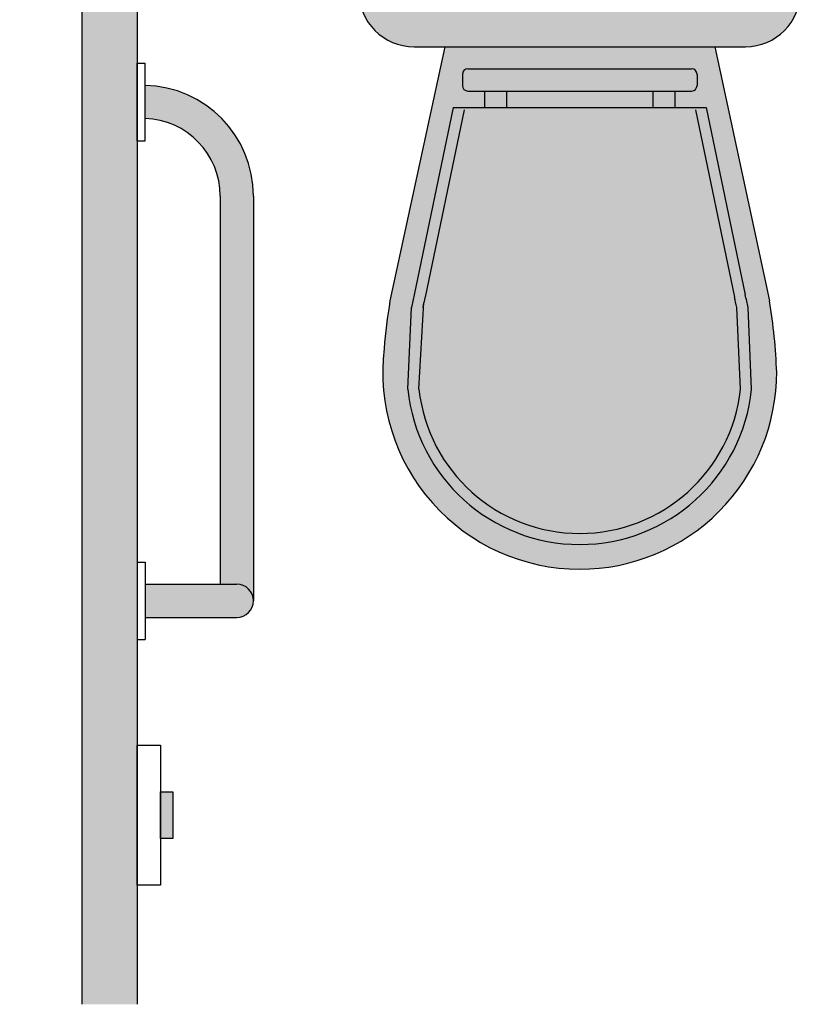
# Model space of a CAD drawing. Units: millimetres. Extents: x -3.8 to 19.5, y -4.8 to 3.2.
# Drawn here: x 12.1 to 12.9, y -4.5 to -3.6 of the extents above; entities that cross this region are included whole.
import ezdxf

# ---------------------------------------------------------------- set-up
doc = ezdxf.new("R2010")
doc.units = ezdxf.units.MM

# ---------------------------------------------------------------- blocks, each defined once
blk = doc.blocks.new('Transferencia inodoro a un lado')
h = blk.add_hatch(color=253)
h.dxf.hatch_style = 1
h.paths.add_polyline_path([(4.6978, -0.10809), (4.6978, -0.05809), (2.73018, -0.05809), (2.73018, -1.1778), (2.78018, -1.1778), (2.78018, -0.10809)])
h = blk.add_hatch(color=1)
h.dxf.hatch_style = 1
h.paths.add_polyline_path([(0.13201, -0.97774), (0.12093, -0.97774), (0.12093, -1.01985), (0.13201, -1.01985)])
h.paths.add_polyline_path([(1.07986, -0.12592), (1.03775, -0.12592), (1.03775, -0.137), (1.07986, -0.137)])
h.paths.add_polyline_path([(3.76004, -0.13401), (3.71793, -0.13401), (3.71793, -0.14509), (3.76004, -0.14509)])
h.paths.add_polyline_path([(2.81219, -0.98583), (2.80111, -0.98583), (2.80111, -1.02794), (2.81219, -1.02794)])
h.paths.add_polyline_path([(5.51044, -0.97774), (5.49937, -0.97774), (5.49937, -1.01985), (5.51044, -1.01985)])
h.paths.add_polyline_path([(6.4583, -0.12592), (6.41619, -0.12592), (6.41619, -0.137), (6.4583, -0.137)])
h.paths.add_polyline_path([(8.1666, -0.97774), (8.15553, -0.97774), (8.15553, -1.01985), (8.1666, -1.01985)])
h.paths.add_polyline_path([(9.11445, -0.12592), (9.07234, -0.12592), (9.07234, -0.137), (9.11445, -0.137)])
at = {"true_color": 0xededed}
h = blk.add_hatch(color=7, dxfattribs=at)
h.dxf.hatch_style = 1
edge = h.paths.add_edge_path()
edge.add_line((3.32991, -0.12959), (3.03045, -0.12959))
edge.add_arc((3.03045, -0.17959), 0.05, 90, 180)
edge.add_line((2.98045, -0.17959), (2.98045, -0.26243))
edge.add_arc((3.03045, -0.26243), 0.05, 180, 270)
edge.add_line((3.03045, -0.31243), (3.32991, -0.31243))
edge.add_arc((3.32991, -0.26243), 0.05, 270, 360)
edge.add_line((3.37991, -0.26243), (3.37991, -0.17959))
edge.add_arc((3.32991, -0.17959), 0.05, 0, 90)
edge = h.paths.add_edge_path(flags=16)
edge.add_arc((3.17969, -0.19357), 0.01003, 0, 360)
edge = h.paths.add_edge_path(flags=16)
edge.add_arc((3.17969, -0.19357), 0.00842, 0, 360)
edge = h.paths.add_edge_path()
edge.add_line((2.96794, -0.23326), (2.9511, -0.23326))
edge.add_line((2.9511, -0.23326), (2.9511, -0.27446))
edge.add_arc((2.9541, -0.27446), 0.003, 180, 270)
edge.add_line((2.9541, -0.27746), (2.96494, -0.27746))
edge.add_arc((2.96494, -0.27446), 0.003, 270, 360)
edge.add_line((2.96794, -0.27446), (2.96794, -0.23326))
edge = h.paths.add_edge_path()
edge.add_line((2.96794, -0.21438), (2.9541, -0.21438))
edge.add_arc((2.9541, -0.21738), 0.003, 90, 180)
edge.add_line((2.9511, -0.21738), (2.9511, -0.23326))
edge.add_line((2.9511, -0.23326), (2.96794, -0.23326))
edge.add_line((2.96794, -0.23326), (2.96794, -0.21438))
edge = h.paths.add_edge_path()
edge.add_line((2.98045, -0.19858), (2.96515, -0.19858))
edge.add_arc((2.96515, -0.20158), 0.003, 90, 180)
edge.add_line((2.96215, -0.20158), (2.96215, -0.21438))
edge.add_line((2.96215, -0.21438), (2.96794, -0.21438))
edge.add_line((2.96794, -0.21438), (2.96794, -0.24344))
edge.add_line((2.96794, -0.24344), (2.98045, -0.24344))
edge.add_line((2.98045, -0.24344), (2.98045, -0.19858))
edge = h.paths.add_edge_path()
edge.add_line((3.3022, -0.31256), (3.05816, -0.31256))
edge.add_line((3.05816, -0.31256), (3.00853, -0.54204))
edge.add_arc((3.54539, -0.62837), 0.54376, 170.8654, 177.68914)
edge.add_arc((3.18023, -0.60644), 0.17815, 180, 269.99177)
edge.add_arc((3.18121, -0.60752), 0.17707, 269.6738, 360.50168)
edge.add_arc((2.77737, -0.63147), 0.58147, 2.51314, 8.69474)
edge.add_line((3.35216, -0.54357), (3.3022, -0.31256))
h.paths.add_polyline_path([(3.13023, -0.36706), (3.09407, -0.36743), (3.11407, -0.36743)], flags=16)
h.paths.add_polyline_path([(3.2287, -0.36697), (3.24629, -0.36743), (3.26629, -0.36743)], flags=16)
h.paths.add_polyline_path([(3.2287, -0.36697), (3.13023, -0.36706), (3.11407, -0.36743), (3.24629, -0.36743)], flags=16)
edge = h.paths.add_edge_path(flags=16)
edge.add_line((3.07907, -0.35243), (3.28129, -0.35243))
edge.add_arc((3.2697, -1.46172), 1.10936, 89.40137, 90.59863)
edge.add_line((3.25811, -0.35243), (3.07907, -0.35243))
h = blk.add_hatch(color=253)
h.dxf.hatch_style = 1
h.paths.add_polyline_path([(2.78718, -0.34734), (2.78718, -0.37735, -0.405869), (2.85518, -0.44732), (2.85518, -0.79809), (2.87018, -0.79809, -0.414214), (2.88518, -0.81309), (2.88518, -0.44732, 0.408367)])
h.paths.add_polyline_path([(2.87018, -0.79809), (2.85518, -0.79809), (2.78718, -0.79809), (2.78718, -0.82809), (2.87018, -0.82809, 1)])
at = {"lineweight": 25}
for p, q in [((2.73018, -0.05809), (2.73018, -1.1778)), ((2.78018, -0.10809), (2.78018, -1.1778))]:
    blk.add_line(p, q, dxfattribs=at)
at = {"color": 4}
for p, q in [((3.05816, -0.31256), (3.00853, -0.54204)), ((3.03045, -0.31243), (3.32991, -0.31243)), ((3.3022, -0.31256), (3.35183, -0.54204)), ((2.78018, -0.39732), (2.78018, -0.32732)), ((2.78018, -0.32732), (2.78718, -0.32732)), ((2.78718, -0.39732), (2.78718, -0.32732)), ((3.07407, -0.33743), (3.07407, -0.34743)), ((3.07907, -0.33243), (3.28129, -0.33243)), ((3.28629, -0.33743), (3.28629, -0.34743)), ((3.07907, -0.35243), (3.28129, -0.35243)), ((3.09407, -0.35243), (3.09407, -0.36743)), ((3.11407, -0.35243), (3.11407, -0.36743)), ((3.24629, -0.35243), (3.24629, -0.36743)), ((3.26629, -0.35243), (3.26629, -0.36743)), ((3.06578, -0.36743), (3.03057, -0.53658)), ((3.07557, -0.36947), (3.04036, -0.53862)), ((3.06578, -0.36743), (3.29458, -0.36743)), ((3.28479, -0.36947), (3.32, -0.53862)), ((3.29458, -0.36743), (3.32979, -0.53658)), ((2.78018, -0.39732), (2.78718, -0.39732)), ((2.85518, -0.44732), (2.85518, -0.79809)), ((2.88518, -0.44732), (2.88518, -0.81309)), ((3.02479, -0.62199), (3.02804, -0.54808)), ((3.03485, -0.62199), (3.03921, -0.54351)), ((3.32551, -0.62199), (3.32212, -0.54808)), ((3.33557, -0.62199), (3.33232, -0.54808)), ((2.78018, -0.77809), (2.78018, -0.84809)), ((2.78018, -0.77809), (2.78718, -0.77809)), ((2.78018, -0.77809), (2.78018, -0.84809)), ((2.78018, -0.77809), (2.78718, -0.77809)), ((2.78718, -0.77809), (2.78718, -0.84809)), ((2.78718, -0.77809), (2.78718, -0.84809)), ((2.78718, -0.79809), (2.87018, -0.79809)), ((2.78718, -0.79809), (2.87018, -0.79809)), ((2.78718, -0.82809), (2.87018, -0.82809)), ((2.78718, -0.82809), (2.87018, -0.82809)), ((2.78018, -0.84809), (2.78718, -0.84809)), ((2.78018, -0.84809), (2.78718, -0.84809))]:
    blk.add_line(p, q, dxfattribs=at)
blk.add_lwpolyline([(2.78018, -1.07009), (2.78018, -0.94367), (2.80111, -0.94367), (2.80111, -1.07009)], close=True, dxfattribs=at)
at = {"color": 1}
blk.add_lwpolyline([(2.80111, -1.02794), (2.80111, -0.98583), (2.81219, -0.98583), (2.81219, -1.02794)], close=True, dxfattribs=at)
at = {"color": 4}
for centre, radius, start, end in [((3.03045, -0.26243), 0.05, 180, 270), ((3.32991, -0.26243), 0.05, 270, 0), ((3.07907, -0.33743), 0.005, 90, 180), ((3.28129, -0.33743), 0.005, 0, 90), ((2.78518, -0.44732), 0.1, 0, 88.85401), ((3.07907, -0.34743), 0.005, 180, 270), ((3.28129, -0.34743), 0.005, 270, 0), ((2.78518, -0.44732), 0.07, 0, 88.36275), ((3.51772, -0.62618), 0.516, 170.62597, 175.44817), ((3.26573, -0.5943), 0.24214, 166.21034, 168.99566), ((3.26573, -0.5943), 0.23214, 166.21034, 168.51531), ((3.09463, -0.5943), 0.23214, 11.48469, 13.78966), ((3.09463, -0.5943), 0.24214, 11.00434, 13.78966), ((2.84264, -0.62618), 0.516, 2.14275, 9.37403), ((3.18023, -0.60644), 0.17815, 173.16177, 269.97532), ((3.18013, -0.60644), 0.17815, 270.02468, 0.1508), ((3.18023, -0.60602), 0.15626, 185.86742, 269.97183), ((3.18023, -0.60602), 0.14626, 186.27015, 269.97183), ((3.18013, -0.60602), 0.14626, 270.02817, 353.72985), ((3.18013, -0.60602), 0.15626, 270.02817, 354.13258), ((2.87018, -0.81309), 0.015, 270, 90)]:
    blk.add_arc(centre, radius, start, end, dxfattribs=at)

msp = doc.modelspace()

# ---------------------------------------------------------------- block references
at = {"color": 253}
msp.add_blockref('Transferencia inodoro a un lado', (9.46781, -3.29989), dxfattribs=at)

doc.saveas('drawing.dxf')
